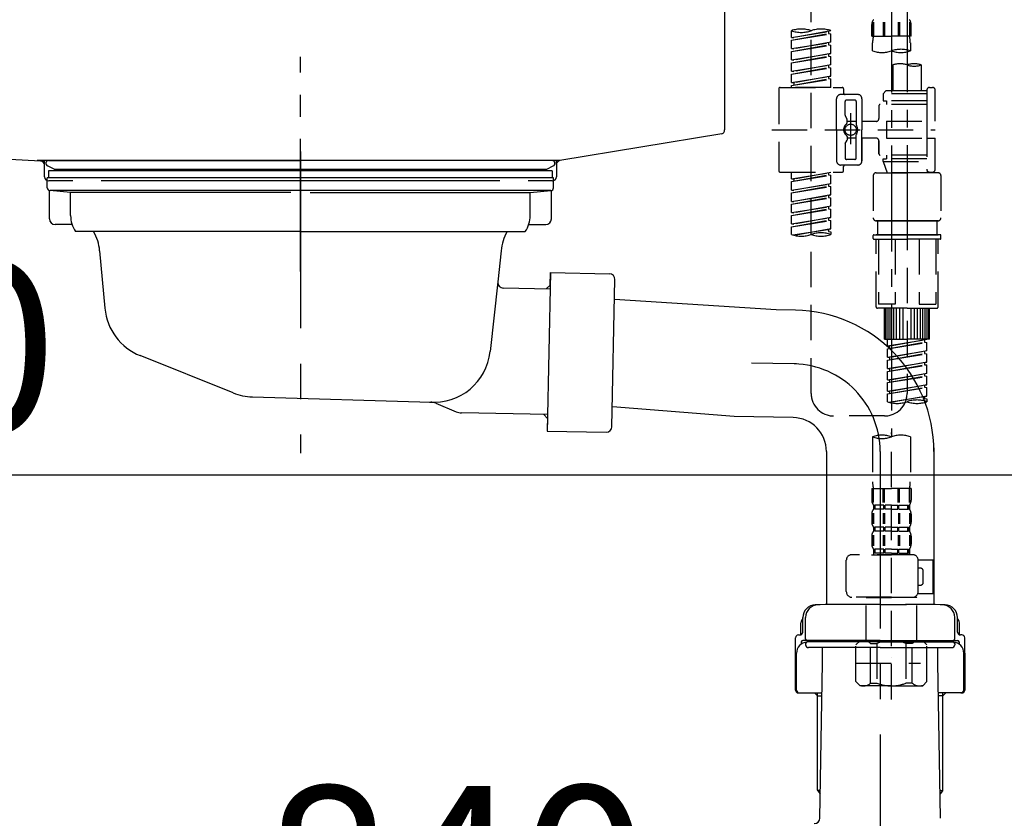
# Model space of a CAD drawing. Extents: x 28111 to 54233, y 210 to 8610.
# Drawn here: x 48092 to 48440, y 2585 to 2867 of the extents above; entities that cross this region are included whole.
import ezdxf

# ---------------------------------------------------------------- set-up
doc = ezdxf.new("R2010")
doc.units = 0
doc.header["$LTSCALE"] = 50
doc.header["$MEASUREMENT"] = 0
for name, pattern in [('CENTER', [2, 1.25, -0.25, 0.25, -0.25]), ('CENTER2', [1.125, 0.75, -0.125, 0.125, -0.125]), ('DASHED', [0.75, 0.5, -0.25]), ('STYLE_01', [1.40625, 0.9375, -0.15625, 0.15625, -0.15625])]:
    doc.linetypes.add(name, pattern=pattern)
doc.layers.get('0').update_dxf_attribs({"linetype": 'CONTINUOUS'})
for name, color, linetype in [('140-パーツ芯', 13, 'CENTER'), ('150-機器', 8, 'CONTINUOUS'), ('166-寸法B', 11, 'CONTINUOUS')]:
    doc.layers.add(name, color=color, linetype=linetype)
doc.styles.add('KH001', font='txt')
doc.dimstyles.new('KH1xx030', dxfattribs={"dimscale": 30, "dimtxt": 2, "dimasz": 0.6, "dimexe": 0.3, "dimexo": 1.2, "dimgap": 0.5, "dimtad": 3, "dimdec": 1, "dimdsep": 46, "dimlunit": 6, "dimtxsty": 'KH001', "dimblk": 'DOT', "dimcen": 1, "dimdle": 1, "dimclrd": 256, "dimclre": 256, "dimclrt": 256, "dimadec": 0, "dimazin": 0, "dimtfac": 1, "dimtdec": 1, "dimtix": 1, "dimtmove": 2, "dimatfit": 3, "dimldrblk": 'CLOSEDBLANK', "dimfxl": 1, "dimtolj": 1, "dimtzin": 0, "dimlwd": -1, "dimlwe": -1, "dimarcsym": 0})

# ---------------------------------------------------------------- blocks, each defined once
blk = doc.blocks.new('_Dot')
at = {"color": 0, "linetype": 'ByBlock', "lineweight": -2}
blk.add_line((-0.5, 0), (-1, 0), dxfattribs=at)
at = {"color": 0, "linetype": 'ByBlock', "const_width": 0.5}
blk.add_lwpolyline([(-0.25, 0, 1), (0.25, 0, 1)], format="xyb", close=True, dxfattribs=at)
blk = doc.blocks.new('*D245')
at = {"layer": '166-寸法B', "transparency": 16777216}
for p, q in [((47825.89, 2915.49), (47825.89, 2697.68)), ((48465.89, 2915.49), (48465.89, 2697.68)), ((47843.89, 2706.68), (48447.89, 2706.68))]:
    blk.add_line(p, q, dxfattribs=at)
at = {"layer": '166-寸法B', "transparency": 16777216, "xscale": 18, "yscale": 18, "zscale": 18, "rotation": 180}
blk.add_blockref('_Dot', (47825.89, 2706.68), dxfattribs=at)
at = {"layer": '166-寸法B', "transparency": 16777216, "xscale": 18, "yscale": 18, "zscale": 18}
blk.add_blockref('_Dot', (48465.89, 2706.68), dxfattribs=at)
at = {"layer": '166-寸法B', "transparency": 16777216, "insert": (48036.7, 2751.68), "char_height": 60, "attachment_point": 5, "style": 'KH001'}
blk.add_mtext('\\A1;640', dxfattribs=at)
blk = doc.blocks.new('_ClosedBlank')
at = {"color": 0, "linetype": 'ByBlock', "lineweight": -2}
for p, q in [((-1, 0.167), (0, 0)), ((-1, 0.167), (-1, -0.167)), ((0, 0), (-1, -0.167))]:
    blk.add_line(p, q, dxfattribs=at)
blk = doc.blocks.new('*D246')
at = {"layer": '166-寸法B', "transparency": 16777216}
for p, q in [((47825.89, 2951.49), (47825.89, 2512.68)), ((48665.89, 2951.49), (48665.89, 2512.68)), ((48647.89, 2521.68), (47843.89, 2521.68))]:
    blk.add_line(p, q, dxfattribs=at)
at = {"layer": '166-寸法B', "transparency": 16777216, "xscale": 18, "yscale": 18, "zscale": 18, "rotation": 180}
blk.add_blockref('_Dot', (47825.89, 2521.68), dxfattribs=at)
at = {"layer": '166-寸法B', "transparency": 16777216, "xscale": 18, "yscale": 18, "zscale": 18}
blk.add_blockref('_Dot', (48665.89, 2521.68), dxfattribs=at)
at = {"layer": '166-寸法B', "transparency": 16777216, "insert": (48245.89, 2566.68), "char_height": 60, "attachment_point": 5, "style": 'KH001'}
blk.add_mtext('\\A1;840', dxfattribs=at)

msp = doc.modelspace()

# ---------------------------------------------------------------- linework, layer by layer
at = {"layer": '140-パーツ芯', "linetype": 'STYLE_01'}
msp.add_line((48190.89, 2778.48), (48190.89, 2854.38), dxfattribs=at)
at = {"layer": '150-機器', "linetype": 'Continuous'}
for p, q in [((48340.89, 3025.99), (48340.89, 2828.51)), ((47907.3, 2827.41), (48098.96, 2817.64)), ((48339.94, 2827.12), (48282.64, 2817.7)), ((48282.64, 2817.7), (48097.87, 2817.7)), ((48098.96, 2817.64), (48100.39, 2817.57)), ((48100.39, 2811.99), (48100.39, 2816.15)), ((48281.39, 2816.22), (48281.39, 2811.99)), ((48110.39, 2810.49), (48101.89, 2810.49)), ((48261.39, 2810.49), (48120.39, 2810.49)), ((48279.89, 2810.49), (48271.39, 2810.49))]:
    msp.add_line(p, q, dxfattribs=at)
at = {"layer": '150-機器', "color": 13, "linetype": 'CENTER2'}
for p, q in [((48399.88, 2991.81), (48399.88, 2720.06)), ((48405.41, 2991.89), (48405.41, 2790.77))]:
    msp.add_line(p, q, dxfattribs=at)
at = {"layer": '150-機器', "color": 13, "linetype": 'DASHED', "ltscale": 0.5}
for p, q in [((48371.5, 2735.42), (48371.5, 2933.05)), ((48392.89, 2861.7), (48392.89, 2865.74)), ((48393.33, 2866.61), (48393.33, 2861.7)), ((48393.52, 2866.61), (48393.52, 2861.7)), ((48396.97, 2866.61), (48396.97, 2861.7)), ((48397.44, 2866.61), (48397.44, 2861.7)), ((48402.31, 2866.61), (48402.31, 2861.7)), ((48402.78, 2866.61), (48402.78, 2861.7)), ((48406.23, 2866.61), (48406.23, 2861.7)), ((48406.42, 2866.61), (48406.42, 2861.7)), ((48406.86, 2861.7), (48406.86, 2865.74)), ((48364.52, 2861.24), (48364.52, 2863.61)), ((48364.52, 2861.24), (48378.48, 2863.5)), ((48364.52, 2860.25), (48377.63, 2862.61)), ((48364.52, 2860.25), (48378.48, 2862.5)), ((48378.48, 2863.5), (48365.37, 2861.14)), ((48377.63, 2863.34), (48377.63, 2862.61)), ((48377.63, 2862.61), (48378.48, 2862.5)), ((48377.63, 2862.61), (48378.48, 2862.5)), ((48377.63, 2862.61), (48378.48, 2862.5)), ((48378.48, 2863.5), (48378.48, 2863.61)), ((48378.48, 2859.51), (48378.48, 2862.5)), ((48378.48, 2859.51), (48378.48, 2862.5)), ((48364.52, 2861.24), (48365.37, 2861.14)), ((48364.52, 2857.26), (48364.52, 2860.25)), ((48364.52, 2857.26), (48378.48, 2859.51)), ((48364.52, 2856.26), (48377.63, 2858.62)), ((48364.52, 2856.26), (48378.48, 2858.51)), ((48378.48, 2859.51), (48365.37, 2857.15)), ((48377.63, 2859.35), (48377.63, 2858.62)), ((48377.63, 2859.35), (48377.63, 2858.62)), ((48377.63, 2858.62), (48378.48, 2858.51)), ((48377.63, 2858.62), (48378.48, 2858.51)), ((48378.48, 2855.52), (48378.48, 2858.51)), ((48378.48, 2855.52), (48378.48, 2858.51)), ((48392.89, 2861.7), (48399.88, 2861.7)), ((48393.19, 2856.45), (48393.19, 2859.28)), ((48406.86, 2861.7), (48399.88, 2861.7)), ((48406.56, 2859.28), (48406.56, 2856.45)), ((48364.52, 2857.26), (48365.37, 2857.15)), ((48364.52, 2853.27), (48364.52, 2856.26)), ((48364.52, 2853.27), (48378.48, 2855.52)), ((48378.48, 2855.52), (48365.37, 2853.16)), ((48377.63, 2855.38), (48377.63, 2854.63)), ((48377.63, 2855.37), (48377.63, 2854.63)), ((48377.63, 2855.37), (48377.63, 2854.63)), ((48377.68, 2855.39), (48378.48, 2855.52)), ((48364.52, 2852.27), (48377.63, 2854.63)), ((48364.52, 2852.27), (48378.48, 2854.52)), ((48364.52, 2853.27), (48365.37, 2853.16)), ((48364.52, 2849.28), (48364.52, 2852.27)), ((48364.52, 2849.28), (48378.48, 2851.53)), ((48378.48, 2851.53), (48365.37, 2849.17)), ((48377.63, 2854.63), (48378.48, 2854.52)), ((48377.63, 2854.63), (48378.48, 2854.52)), ((48377.63, 2854.63), (48378.48, 2854.52)), ((48377.63, 2851.38), (48377.63, 2850.64)), ((48377.63, 2851.38), (48377.63, 2850.64)), ((48378.48, 2851.53), (48378.48, 2854.52)), ((48378.48, 2851.53), (48378.48, 2854.52)), ((48400.42, 2851.5), (48400.42, 2842.3)), ((48410.4, 2851.5), (48410.4, 2842.3)), ((48364.52, 2848.28), (48377.63, 2850.64)), ((48364.52, 2848.28), (48378.48, 2850.53)), ((48364.52, 2849.28), (48365.37, 2849.17)), ((48364.52, 2845.29), (48364.52, 2848.28)), ((48377.63, 2850.64), (48378.48, 2850.53)), ((48377.63, 2850.64), (48378.48, 2850.53)), ((48378.48, 2847.54), (48378.48, 2850.53)), ((48378.48, 2847.54), (48378.48, 2850.53)), ((48364.52, 2845.29), (48378.48, 2847.54)), ((48364.52, 2844.29), (48377.63, 2846.65)), ((48364.52, 2844.29), (48378.48, 2846.54)), ((48364.52, 2845.29), (48365.37, 2845.18)), ((48378.48, 2847.54), (48365.37, 2845.18)), ((48365.37, 2845.18), (48365.37, 2844.44)), ((48377.63, 2847.4), (48377.63, 2846.65)), ((48377.63, 2847.39), (48377.63, 2846.65)), ((48377.63, 2847.39), (48377.63, 2846.65)), ((48377.63, 2846.65), (48378.48, 2846.54)), ((48377.63, 2846.65), (48378.48, 2846.54)), ((48377.68, 2847.41), (48378.48, 2847.54)), ((48378.48, 2843.55), (48378.48, 2846.54)), ((48378.48, 2843.55), (48378.48, 2846.54)), ((48360.03, 2843.05), (48360.03, 2814.13)), ((48360.53, 2843.55), (48382.47, 2843.55)), ((48364.52, 2843.55), (48364.52, 2844.29)), ((48378.48, 2843.55), (48364.52, 2843.55)), ((48387.96, 2841.06), (48381.97, 2841.06)), ((48382.97, 2843.05), (48382.97, 2841.55)), ((48397.93, 2842.3), (48396.93, 2841.31)), ((48412.39, 2841.31), (48396.93, 2841.31)), ((48396.93, 2841.31), (48396.93, 2838.81)), ((48400.42, 2842.3), (48397.93, 2842.3)), ((48400.42, 2841.51), (48400.37, 2841.51)), ((48412.39, 2842.3), (48400.42, 2842.3)), ((48412.39, 2842.55), (48412.39, 2842.3)), ((48412.39, 2842.3), (48412.39, 2831.58)), ((48413.39, 2843.55), (48414.39, 2843.55)), ((48415.38, 2831.58), (48415.38, 2842.55)), ((48380.48, 2828.59), (48380.48, 2839.56)), ((48383.47, 2833.71), (48383.47, 2838.56)), ((48386.96, 2839.06), (48383.97, 2839.06)), ((48387.46, 2838.56), (48387.46, 2830.27)), ((48389.45, 2839.56), (48389.45, 2828.59)), ((48412.39, 2837.57), (48395.94, 2837.57)), ((48396.93, 2838.81), (48398.18, 2838.81)), ((48398.18, 2838.81), (48398.18, 2837.57)), ((48412.39, 2838.81), (48398.18, 2838.81)), ((48385.46, 2834.45), (48385.46, 2823.51)), ((48395.44, 2837.07), (48395.44, 2832.53)), ((48383.54, 2833.46), (48384.1, 2832.48)), ((48384.17, 2830.99), (48384.17, 2832.23)), ((48387.46, 2831.54), (48384.17, 2831.54)), ((48385.46, 2833.58), (48385.46, 2823.6)), ((48394.44, 2831.53), (48389.45, 2831.53)), ((48398.18, 2831.58), (48398.18, 2825.6)), ((48398.18, 2831.58), (48415.38, 2831.58)), ((48412.39, 2831.58), (48412.39, 2814.44)), ((48357.58, 2828.59), (48415.38, 2828.59)), ((48380.48, 2828.59), (48380.48, 2817.62)), ((48389.45, 2817.62), (48389.45, 2828.59)), ((48383.47, 2823.47), (48383.47, 2818.62)), ((48383.54, 2823.72), (48384.1, 2824.7)), ((48384.17, 2826.19), (48384.17, 2824.95)), ((48387.46, 2825.64), (48384.17, 2825.64)), ((48387.46, 2818.62), (48387.46, 2826.91)), ((48394.44, 2825.65), (48389.45, 2825.65)), ((48389.45, 2825.65), (48389.45, 2817.62)), ((48395.44, 2824.65), (48395.44, 2820.11)), ((48395.44, 2820.11), (48395.44, 2824.65)), ((48398.18, 2825.6), (48415.38, 2825.6)), ((48412.64, 2825.6), (48415.38, 2825.6)), ((48415.38, 2814.63), (48415.38, 2825.6)), ((48386.96, 2818.12), (48383.97, 2818.12)), ((48412.39, 2819.61), (48395.94, 2819.61)), ((48396.93, 2818.37), (48398.18, 2818.37)), ((48396.93, 2817.37), (48396.93, 2818.37)), ((48396.93, 2817.37), (48412.39, 2817.37)), ((48396.93, 2817.37), (48398.42, 2813.38)), ((48398.18, 2819.61), (48398.18, 2818.37)), ((48412.39, 2818.37), (48398.18, 2818.37)), ((48405.41, 2817.31), (48405.41, 2735.42)), ((48360.53, 2813.63), (48382.47, 2813.63)), ((48364.52, 2811.27), (48364.52, 2813.63)), ((48364.52, 2811.27), (48378.48, 2813.52)), ((48378.48, 2813.52), (48365.37, 2811.16)), ((48377.63, 2813.37), (48377.63, 2812.63)), ((48387.96, 2816.12), (48381.97, 2816.12)), ((48382.97, 2814.13), (48382.97, 2815.62)), ((48387.96, 2816.12), (48383.47, 2816.12)), ((48394.44, 2813.38), (48405.41, 2813.38)), ((48412.4, 2813.38), (48398.42, 2813.38)), ((48416.38, 2813.38), (48405.41, 2813.38)), ((48412.63, 2813.99), (48412.4, 2813.38)), ((48413.39, 2813.63), (48414.39, 2813.63)), ((48364.52, 2810.27), (48377.63, 2812.63)), ((48364.52, 2810.27), (48378.48, 2812.52)), ((48364.52, 2811.27), (48365.37, 2811.16)), ((48364.52, 2807.28), (48364.52, 2810.27)), ((48365.37, 2811.16), (48365.37, 2810.42)), ((48377.63, 2812.63), (48378.48, 2812.52)), ((48377.63, 2812.63), (48378.48, 2812.52)), ((48377.63, 2812.63), (48378.48, 2812.52)), ((48378.48, 2809.53), (48378.48, 2812.52)), ((48378.48, 2809.53), (48378.48, 2812.52)), ((48393.44, 2812.38), (48393.44, 2797.42)), ((48417.38, 2812.38), (48417.38, 2797.42)), ((48364.52, 2807.28), (48378.48, 2809.53)), ((48364.52, 2806.28), (48377.63, 2808.64)), ((48364.52, 2806.28), (48378.48, 2808.53)), ((48364.52, 2807.28), (48365.37, 2807.17)), ((48364.52, 2803.29), (48364.52, 2806.28)), ((48378.48, 2809.53), (48365.37, 2807.17)), ((48377.63, 2809.38), (48377.63, 2808.64)), ((48377.63, 2809.38), (48377.63, 2808.64)), ((48377.63, 2808.64), (48378.48, 2808.53)), ((48377.63, 2808.64), (48378.48, 2808.53)), ((48378.48, 2805.54), (48378.48, 2808.53)), ((48378.48, 2805.54), (48378.48, 2808.53)), ((48364.52, 2803.29), (48378.48, 2805.54)), ((48364.52, 2802.29), (48377.63, 2804.65)), ((48364.52, 2802.29), (48378.48, 2804.54)), ((48364.52, 2803.29), (48365.37, 2803.18)), ((48378.48, 2805.54), (48365.37, 2803.18)), ((48377.63, 2805.4), (48377.63, 2804.65)), ((48377.63, 2805.39), (48377.63, 2804.65)), ((48377.63, 2805.39), (48377.63, 2804.65)), ((48377.63, 2804.65), (48378.48, 2804.54)), ((48377.63, 2804.65), (48378.48, 2804.54)), ((48377.63, 2804.65), (48378.48, 2804.54)), ((48377.68, 2805.41), (48378.48, 2805.54)), ((48378.48, 2801.55), (48378.48, 2804.54)), ((48378.48, 2801.55), (48378.48, 2804.54)), ((48364.52, 2799.3), (48364.52, 2802.29)), ((48364.52, 2799.3), (48378.48, 2801.55)), ((48364.52, 2798.3), (48377.63, 2800.66)), ((48364.52, 2798.3), (48378.48, 2800.55)), ((48364.52, 2799.3), (48365.37, 2799.19)), ((48378.48, 2801.55), (48365.37, 2799.19)), ((48377.63, 2801.4), (48377.63, 2800.66)), ((48377.63, 2801.4), (48377.63, 2800.66)), ((48377.63, 2800.66), (48378.48, 2800.55)), ((48377.63, 2800.66), (48378.48, 2800.55)), ((48378.48, 2797.56), (48378.48, 2800.55)), ((48378.48, 2797.56), (48378.48, 2800.55)), ((48364.52, 2795.31), (48364.52, 2798.3)), ((48364.52, 2795.31), (48378.48, 2797.56)), ((48364.52, 2794.31), (48377.63, 2796.67)), ((48364.52, 2794.31), (48378.48, 2796.56)), ((48378.48, 2797.56), (48365.37, 2795.2)), ((48377.63, 2797.42), (48377.63, 2796.67)), ((48377.63, 2797.41), (48377.63, 2796.67)), ((48377.63, 2797.41), (48377.63, 2796.67)), ((48377.63, 2796.67), (48378.48, 2796.56)), ((48377.63, 2796.67), (48378.48, 2796.56)), ((48377.68, 2797.43), (48378.48, 2797.56)), ((48378.48, 2793.57), (48378.48, 2796.56)), ((48378.48, 2793.57), (48378.48, 2796.56)), ((48394.44, 2796.42), (48405.41, 2796.42)), ((48405.41, 2796.42), (48394.44, 2796.42)), ((48394.94, 2796.42), (48394.94, 2791.44)), ((48405.41, 2796.43), (48395.61, 2796.43)), ((48405.41, 2796.43), (48415.21, 2796.43)), ((48416.38, 2796.42), (48405.41, 2796.42)), ((48405.41, 2796.42), (48416.38, 2796.42)), ((48415.88, 2796.42), (48415.88, 2791.44)), ((48364.52, 2795.31), (48365.37, 2795.2)), ((48364.52, 2791.58), (48364.52, 2794.31)), ((48365.05, 2791.41), (48378.48, 2793.57)), ((48378.48, 2793.57), (48365.61, 2791.26)), ((48377.63, 2793.44), (48377.63, 2792.68)), ((48377.63, 2793.42), (48377.63, 2792.68)), ((48377.63, 2793.42), (48377.63, 2792.68)), ((48377.63, 2792.68), (48378.48, 2792.57)), ((48377.63, 2792.68), (48378.48, 2792.57)), ((48377.68, 2793.44), (48378.48, 2793.57)), ((48378.48, 2792.57), (48378.48, 2791.58)), ((48393.44, 2790.14), (48393.44, 2791.24)), ((48393.64, 2791.44), (48394.44, 2791.44)), ((48393.64, 2789.94), (48405.41, 2789.94)), ((48394.44, 2791.44), (48405.41, 2791.44)), ((48394.94, 2791.44), (48394.44, 2791.44)), ((48405.41, 2791.44), (48394.44, 2791.44)), ((48394.94, 2791.44), (48394.44, 2791.44)), ((48394.44, 2766.01), (48394.44, 2789.94)), ((48395.3, 2789.94), (48395.3, 2767)), ((48401.15, 2789.94), (48401.15, 2767)), ((48416.38, 2791.44), (48405.41, 2791.44)), ((48405.41, 2791.44), (48416.38, 2791.44)), ((48417.18, 2789.94), (48405.41, 2789.94)), ((48409.67, 2789.94), (48409.67, 2767)), ((48415.52, 2789.94), (48415.52, 2767)), ((48415.88, 2791.44), (48416.38, 2791.44)), ((48415.88, 2791.44), (48416.38, 2791.44)), ((48417.18, 2791.44), (48416.38, 2791.44)), ((48416.38, 2766.01), (48416.38, 2789.94)), ((48417.38, 2790.14), (48417.38, 2791.24)), ((48405.41, 2765.51), (48394.94, 2765.51)), ((48401.15, 2767), (48395.3, 2767)), ((48397.43, 2754.54), (48397.43, 2765.51)), ((48397.73, 2754.54), (48397.73, 2765.51)), ((48398.33, 2754.54), (48398.33, 2765.51)), ((48399.03, 2754.54), (48399.03, 2765.51)), ((48399.83, 2754.54), (48399.83, 2765.51)), ((48400.72, 2754.54), (48400.72, 2765.51)), ((48401.72, 2754.54), (48401.72, 2765.51)), ((48402.82, 2754.54), (48402.82, 2765.51)), ((48404.01, 2754.54), (48404.01, 2765.51)), ((48405.41, 2765.51), (48415.88, 2765.51)), ((48406.81, 2754.54), (48406.81, 2765.51)), ((48408, 2754.54), (48408, 2765.51)), ((48409.1, 2754.54), (48409.1, 2765.51)), ((48409.67, 2767), (48415.52, 2767)), ((48410.1, 2754.54), (48410.1, 2765.51)), ((48411, 2754.54), (48411, 2765.51)), ((48411.79, 2754.54), (48411.79, 2765.51)), ((48412.49, 2754.54), (48412.49, 2765.51)), ((48413.09, 2754.54), (48413.09, 2765.51)), ((48413.39, 2754.54), (48413.39, 2765.51)), ((48397.43, 2754.54), (48405.41, 2754.54)), ((48398.43, 2752.17), (48398.43, 2754.54)), ((48398.43, 2752.17), (48412.39, 2754.43)), ((48412.39, 2754.43), (48399.28, 2752.07)), ((48413.39, 2754.54), (48405.41, 2754.54)), ((48411.54, 2754.27), (48411.54, 2753.53)), ((48398.43, 2751.18), (48411.54, 2753.53)), ((48398.43, 2751.18), (48412.39, 2753.43)), ((48398.43, 2752.17), (48399.28, 2752.07)), ((48398.43, 2748.18), (48398.43, 2751.18)), ((48398.43, 2748.18), (48412.39, 2750.44)), ((48399.28, 2751.33), (48399.28, 2752.07)), ((48412.39, 2750.44), (48399.28, 2748.08)), ((48411.54, 2753.53), (48412.39, 2753.43)), ((48411.54, 2753.53), (48412.39, 2753.43)), ((48411.54, 2753.53), (48412.39, 2753.43)), ((48412.39, 2750.44), (48412.39, 2753.43)), ((48412.39, 2750.44), (48412.39, 2753.43)), ((48398.43, 2747.19), (48411.54, 2749.54)), ((48398.43, 2747.19), (48412.39, 2749.44)), ((48398.43, 2748.18), (48399.28, 2748.08)), ((48398.43, 2744.2), (48398.43, 2747.19)), ((48399.28, 2747.34), (48399.28, 2748.08)), ((48411.54, 2750.28), (48411.54, 2749.54)), ((48411.54, 2750.28), (48411.54, 2749.54)), ((48411.54, 2749.54), (48412.39, 2749.44)), ((48411.54, 2749.54), (48412.39, 2749.44)), ((48412.39, 2746.45), (48412.39, 2749.44)), ((48412.39, 2746.45), (48412.39, 2749.44)), ((48398.43, 2744.2), (48412.39, 2746.45)), ((48398.43, 2743.2), (48411.54, 2745.56)), ((48398.43, 2743.2), (48412.39, 2745.45)), ((48398.43, 2744.2), (48399.28, 2744.09)), ((48412.39, 2746.45), (48399.28, 2744.09)), ((48399.28, 2743.35), (48399.28, 2744.09)), ((48411.54, 2746.31), (48411.54, 2745.56)), ((48411.54, 2746.29), (48411.54, 2745.56)), ((48411.54, 2746.29), (48411.54, 2745.56)), ((48411.54, 2745.56), (48412.39, 2745.45)), ((48411.54, 2745.56), (48412.39, 2745.45)), ((48411.54, 2745.56), (48412.39, 2745.45)), ((48411.59, 2746.32), (48412.39, 2746.45)), ((48412.39, 2742.46), (48412.39, 2745.45)), ((48412.39, 2742.46), (48412.39, 2745.45)), ((48398.43, 2740.21), (48398.43, 2743.2)), ((48398.43, 2740.21), (48412.39, 2742.46)), ((48398.43, 2739.21), (48411.54, 2741.57)), ((48398.43, 2739.21), (48412.39, 2741.46)), ((48398.43, 2740.21), (48399.28, 2740.1)), ((48412.39, 2742.46), (48399.28, 2740.1)), ((48399.28, 2739.36), (48399.28, 2740.1)), ((48411.54, 2742.31), (48411.54, 2741.57)), ((48411.54, 2742.31), (48411.54, 2741.57)), ((48411.54, 2741.57), (48412.39, 2741.46)), ((48411.54, 2741.57), (48412.39, 2741.46)), ((48412.39, 2738.47), (48412.39, 2741.46)), ((48412.39, 2738.47), (48412.39, 2741.46)), ((48398.43, 2736.22), (48398.43, 2739.21)), ((48398.43, 2736.22), (48412.39, 2738.47)), ((48398.43, 2735.22), (48411.54, 2737.58)), ((48398.43, 2735.22), (48412.39, 2737.47)), ((48412.39, 2738.47), (48399.28, 2736.11)), ((48411.54, 2738.33), (48411.54, 2737.58)), ((48411.54, 2738.32), (48411.54, 2737.58)), ((48411.54, 2738.32), (48411.54, 2737.58)), ((48411.54, 2737.58), (48412.39, 2737.47)), ((48411.54, 2737.58), (48412.39, 2737.47)), ((48411.59, 2738.34), (48412.39, 2738.47)), ((48412.39, 2734.48), (48412.39, 2737.47)), ((48412.39, 2734.48), (48412.39, 2737.47)), ((48398.43, 2736.22), (48399.28, 2736.11)), ((48398.43, 2732.48), (48398.43, 2735.22)), ((48398.96, 2732.31), (48412.39, 2734.48)), ((48399.28, 2735.37), (48399.28, 2736.11)), ((48412.39, 2734.48), (48399.52, 2732.16)), ((48411.54, 2734.34), (48411.54, 2733.59)), ((48411.54, 2734.33), (48411.54, 2733.59)), ((48411.54, 2734.33), (48411.54, 2733.59)), ((48411.54, 2733.59), (48412.39, 2733.48)), ((48411.54, 2733.59), (48412.39, 2733.48)), ((48411.59, 2734.35), (48412.39, 2734.48)), ((48412.39, 2733.48), (48412.39, 2732.48)), ((48397.43, 2727.44), (48379.48, 2727.44)), ((48393.19, 2720.06), (48393.19, 2704.17)), ((48399.88, 2627.28), (48399.88, 2721.6)), ((48406.56, 2720.06), (48406.56, 2704.17)), ((48392.89, 2701.75), (48392.89, 2697.71)), ((48392.89, 2701.75), (48399.88, 2701.75)), ((48393.33, 2696.84), (48393.33, 2701.75)), ((48393.52, 2696.84), (48393.52, 2701.75)), ((48396.97, 2696.84), (48396.97, 2701.75)), ((48397.44, 2696.84), (48397.44, 2701.75)), ((48406.86, 2701.75), (48399.88, 2701.75)), ((48402.31, 2696.84), (48402.31, 2701.75)), ((48402.78, 2696.84), (48402.78, 2701.75)), ((48406.23, 2696.84), (48406.23, 2701.75)), ((48406.42, 2696.84), (48406.42, 2701.75)), ((48406.86, 2701.75), (48406.86, 2697.71)), ((48393.49, 2695.96), (48393.49, 2694.47)), ((48393.89, 2695.96), (48393.49, 2695.96)), ((48393.89, 2694.47), (48393.89, 2695.96)), ((48394.08, 2694.47), (48394.08, 2695.96)), ((48397.2, 2695.96), (48394.08, 2695.96)), ((48397.2, 2694.47), (48397.2, 2695.96)), ((48397.66, 2694.47), (48397.66, 2695.96)), ((48399.88, 2695.96), (48397.66, 2695.96)), ((48399.88, 2695.96), (48402.09, 2695.96)), ((48402.09, 2694.47), (48402.09, 2695.96)), ((48402.55, 2694.47), (48402.55, 2695.96)), ((48402.55, 2695.96), (48405.67, 2695.96)), ((48405.67, 2694.47), (48405.67, 2695.96)), ((48405.86, 2694.47), (48405.86, 2695.96)), ((48405.86, 2695.96), (48406.26, 2695.96)), ((48406.26, 2695.96), (48406.26, 2694.47)), ((48392.89, 2692.72), (48392.89, 2689.93)), ((48393.33, 2693.06), (48393.33, 2689.36)), ((48393.89, 2694.47), (48393.49, 2694.47)), ((48393.52, 2693.06), (48393.52, 2689.36)), ((48397.2, 2694.47), (48394.08, 2694.47)), ((48396.97, 2693.06), (48396.97, 2689.36)), ((48397.43, 2693.06), (48397.43, 2689.36)), ((48399.88, 2694.47), (48397.66, 2694.47)), ((48399.88, 2694.47), (48402.09, 2694.47)), ((48402.32, 2693.06), (48402.32, 2689.36)), ((48402.55, 2694.47), (48405.67, 2694.47)), ((48402.78, 2693.06), (48402.78, 2689.36)), ((48405.86, 2694.47), (48406.26, 2694.47)), ((48406.23, 2693.06), (48406.23, 2689.36)), ((48406.42, 2693.06), (48406.42, 2689.36)), ((48406.86, 2692.72), (48406.86, 2689.93)), ((48393.49, 2688.19), (48393.49, 2686.69)), ((48393.89, 2688.19), (48393.49, 2688.19)), ((48393.89, 2686.69), (48393.89, 2688.19)), ((48394.08, 2686.69), (48394.08, 2688.19)), ((48397.2, 2688.19), (48394.08, 2688.19)), ((48397.2, 2686.69), (48397.2, 2688.19)), ((48397.66, 2686.69), (48397.66, 2688.19)), ((48399.88, 2688.19), (48397.66, 2688.19)), ((48399.88, 2688.19), (48402.09, 2688.19)), ((48402.09, 2686.69), (48402.09, 2688.19)), ((48402.55, 2686.69), (48402.55, 2688.19)), ((48402.55, 2688.19), (48405.67, 2688.19)), ((48405.67, 2686.69), (48405.67, 2688.19)), ((48405.86, 2686.69), (48405.86, 2688.19)), ((48405.86, 2688.19), (48406.26, 2688.19)), ((48406.26, 2688.19), (48406.26, 2686.69)), ((48392.89, 2684.94), (48392.89, 2682.15)), ((48393.33, 2685.26), (48393.33, 2681.56)), ((48393.89, 2686.69), (48393.49, 2686.69)), ((48393.52, 2685.26), (48393.52, 2681.56)), ((48397.2, 2686.69), (48394.08, 2686.69)), ((48396.97, 2685.26), (48396.97, 2681.56)), ((48397.44, 2685.26), (48397.44, 2681.56)), ((48399.88, 2686.69), (48397.66, 2686.69)), ((48399.88, 2686.69), (48402.09, 2686.69)), ((48402.31, 2685.26), (48402.31, 2681.56)), ((48402.55, 2686.69), (48405.67, 2686.69)), ((48402.78, 2685.26), (48402.78, 2681.56)), ((48405.86, 2686.69), (48406.26, 2686.69)), ((48406.23, 2685.26), (48406.23, 2681.56)), ((48406.42, 2685.26), (48406.42, 2681.56)), ((48406.86, 2684.94), (48406.86, 2682.15)), ((48407.35, 2678.41), (48385.91, 2678.41)), ((48392.79, 2678.41), (48399.88, 2678.41)), ((48393.89, 2680.41), (48393.49, 2680.41)), ((48393.49, 2680.41), (48393.49, 2678.41)), ((48393.89, 2678.91), (48393.49, 2678.91)), ((48393.89, 2678.91), (48393.89, 2680.41)), ((48397.2, 2680.41), (48394.08, 2680.41)), ((48394.08, 2678.91), (48394.08, 2680.41)), ((48397.2, 2678.91), (48394.08, 2678.91)), ((48397.2, 2678.91), (48397.2, 2680.41)), ((48399.88, 2680.41), (48397.66, 2680.41)), ((48397.66, 2678.91), (48397.66, 2680.41)), ((48399.88, 2678.91), (48397.66, 2678.91)), ((48399.88, 2680.41), (48402.09, 2680.41)), ((48399.88, 2678.91), (48402.09, 2678.91)), ((48402.09, 2678.91), (48402.09, 2680.41)), ((48402.55, 2680.41), (48405.67, 2680.41)), ((48402.55, 2678.91), (48402.55, 2680.41)), ((48402.55, 2678.91), (48405.67, 2678.91)), ((48405.67, 2678.91), (48405.67, 2680.41)), ((48405.86, 2680.41), (48406.26, 2680.41)), ((48405.86, 2678.91), (48405.86, 2680.41)), ((48405.86, 2678.91), (48406.26, 2678.91)), ((48406.26, 2680.41), (48406.26, 2678.41)), ((48383.92, 2665.35), (48383.92, 2676.42)), ((48409.34, 2676.62), (48414.64, 2676.62)), ((48409.35, 2665.35), (48409.35, 2676.42)), ((48414.64, 2664.65), (48414.64, 2676.62)), ((48410.15, 2673.62), (48409.35, 2673.62)), ((48411.15, 2668.64), (48411.15, 2672.63)), ((48409.35, 2667.64), (48410.15, 2667.64)), ((48399.88, 2663.35), (48385.91, 2663.35)), ((48391, 2663.35), (48390.9, 2663.25)), ((48399.88, 2663.35), (48407.35, 2663.35)), ((48408.75, 2663.35), (48408.85, 2663.25)), ((48409.22, 2664.65), (48414.64, 2664.65)), ((48390.9, 2663.25), (48399.88, 2663.25)), ((48390.9, 2647.99), (48390.9, 2663.25)), ((48408.85, 2663.25), (48399.88, 2663.25)), ((48408.85, 2647.99), (48408.85, 2663.25)), ((48387.31, 2646.5), (48388.8, 2647.99)), ((48387.31, 2633.53), (48387.31, 2646.5)), ((48388.8, 2647.99), (48399.88, 2647.99)), ((48389.94, 2647.99), (48399.88, 2647.99)), ((48392.51, 2646.99), (48394.74, 2646.99)), ((48392.51, 2633.03), (48392.51, 2646.99)), ((48394.74, 2646.99), (48394.74, 2633.03)), ((48409.81, 2647.99), (48399.88, 2647.99)), ((48410.95, 2647.99), (48399.88, 2647.99)), ((48407.24, 2646.99), (48405.01, 2646.99)), ((48405.01, 2646.99), (48405.01, 2633.03)), ((48407.24, 2633.03), (48407.24, 2646.99)), ((48412.44, 2646.5), (48410.95, 2647.99)), ((48412.44, 2633.53), (48412.44, 2646.5)), ((48387.31, 2640.01), (48410.1, 2640.01)), ((48399.88, 2642.01), (48399.91, 2642.01)), ((48387.31, 2633.53), (48388.8, 2632.03)), ((48399.88, 2632.03), (48388.8, 2632.03)), ((48392.51, 2633.03), (48394.74, 2633.03)), ((48399.88, 2632.03), (48410.95, 2632.03)), ((48407.24, 2633.03), (48405.01, 2633.03)), ((48412.44, 2633.53), (48410.95, 2632.03))]:
    msp.add_line(p, q, dxfattribs=at)
at = {"layer": '150-機器', "color": 13, "linetype": 'CENTER'}
for p, q in [((48190.89, 2820.92), (48190.89, 2714.24)), ((48365.52, 2745.84), (48350.37, 2746.15)), ((48395.89, 2714.85), (48395.89, 2527.49))]:
    msp.add_line(p, q, dxfattribs=at)
at = {"layer": '150-機器'}
for p, q in [((48100.39, 2816.15), (48100.39, 2817.57)), ((48101.89, 2817.7), (48190.89, 2817.7)), ((48279.89, 2817.7), (48190.89, 2817.7)), ((48282.64, 2817.7), (48281.39, 2817.49)), ((48281.39, 2816.15), (48281.39, 2817.49)), ((48103.78, 2814.68), (48101.45, 2815.8)), ((48279.89, 2814.1), (48101.88, 2814.1)), ((48101.88, 2814.1), (48101.88, 2811.6)), ((48103.78, 2814.68), (48278, 2814.68)), ((48278, 2814.68), (48280.32, 2815.8)), ((48279.89, 2814.1), (48279.89, 2811.6)), ((48101.39, 2808.1), (48101.39, 2811.6)), ((48280.39, 2811.6), (48101.39, 2811.6)), ((48280.39, 2808.1), (48280.39, 2811.6)), ((48102.14, 2797.1), (48102.14, 2807.1)), ((48279.43, 2807.1), (48102.34, 2807.1)), ((48109.64, 2806.46), (48102.34, 2807.1)), ((48109.64, 2798.25), (48109.64, 2806.46)), ((48187.49, 2806.46), (48109.64, 2806.46)), ((48194.29, 2806.46), (48272.14, 2806.46)), ((48272.14, 2806.46), (48279.43, 2807.1)), ((48272.14, 2798.25), (48272.14, 2806.46)), ((48279.64, 2797.1), (48279.64, 2807.1)), ((48110.15, 2795.1), (48104.14, 2795.1)), ((48190.89, 2792.6), (48111.39, 2792.6)), ((48190.89, 2792.6), (48270.39, 2792.6)), ((48271.63, 2795.1), (48277.64, 2795.1)), ((48119.89, 2785.8), (48121.76, 2765.49)), ((48261.89, 2785.8), (48260.69, 2774.86)), ((48260.69, 2774.86), (48257.98, 2750.21)), ((48279.27, 2778.11), (48278.13, 2722.12)), ((48279.18, 2773.64), (48279.27, 2778.11)), ((48279.27, 2778.11), (48300.17, 2777.68)), ((48301.07, 2723.65), (48302.12, 2775.64)), ((48279.15, 2772.31), (48262.63, 2772.64)), ((48277.82, 2772.33), (48279.18, 2773.64)), ((48359.1, 2764.98), (48301.98, 2768.64)), ((48365.9, 2764.84), (48359.1, 2764.98)), ((48167.09, 2735.62), (48134.25, 2748.75)), ((48173.93, 2734.19), (48236.96, 2732.33)), ((48238.73, 2731.95), (48246.01, 2728.92)), ((48344.31, 2727.27), (48301.21, 2730.65)), ((48278.25, 2727.92), (48247.83, 2728.54)), ((48276.92, 2727.94), (48278.22, 2726.59)), ((48278.22, 2726.59), (48278.13, 2722.12)), ((48365.13, 2726.84), (48344.31, 2727.27)), ((48278.13, 2722.12), (48299.03, 2721.69)), ((48414.89, 2716.14), (48414.89, 2660.77)), ((48376.89, 2714.85), (48376.89, 2660.77)), ((48414.89, 2714.85), (48414.89, 2660.77)), ((48395.89, 2660.85), (48386.54, 2660.85)), ((48395.89, 2660.85), (48405.24, 2660.85)), ((48367.89, 2650.12), (48367.89, 2654.35)), ((48368.54, 2651.05), (48368.54, 2656.19)), ((48368.54, 2651.05), (48368.54, 2656.18)), ((48369.54, 2648.55), (48369.54, 2656.21)), ((48422.24, 2648.55), (48422.24, 2656.21)), ((48423.24, 2651.05), (48423.24, 2656.19)), ((48423.24, 2651.05), (48423.24, 2656.18)), ((48423.89, 2650.12), (48423.89, 2654.35)), ((48366.99, 2650.05), (48367.54, 2650.05)), ((48424.79, 2650.05), (48424.24, 2650.05)), ((48365.99, 2630.55), (48365.99, 2649.05)), ((48367.99, 2647.55), (48367.99, 2646.81)), ((48395.89, 2648.05), (48368.49, 2648.05)), ((48369.54, 2647.05), (48369.54, 2646.55)), ((48395.89, 2647.55), (48369.99, 2647.55)), ((48374.39, 2647.55), (48374.39, 2648.05)), ((48395.89, 2648.05), (48423.29, 2648.05)), ((48395.89, 2647.55), (48421.79, 2647.55)), ((48417.39, 2647.55), (48417.39, 2648.05)), ((48422.24, 2647.05), (48422.24, 2646.55)), ((48423.79, 2647.55), (48423.79, 2646.81)), ((48425.79, 2630.55), (48425.79, 2649.05)), ((48365.99, 2643.55), (48365.99, 2630.55)), ((48366.31, 2630.55), (48366.31, 2643.55)), ((48395.89, 2645.55), (48370.54, 2645.55)), ((48375.49, 2640.15), (48375.49, 2645.55)), ((48395.89, 2645.55), (48421.24, 2645.55)), ((48416.29, 2640.15), (48416.29, 2645.55)), ((48425.47, 2630.55), (48425.47, 2643.55)), ((48425.79, 2643.55), (48425.79, 2630.55)), ((48374.57, 2585.32), (48375.49, 2640.15)), ((48417.2, 2585.32), (48416.29, 2640.15)), ((48366.99, 2629.55), (48375.31, 2629.55)), ((48373.69, 2628.55), (48372.69, 2629.55)), ((48373.69, 2595.23), (48373.69, 2629.55)), ((48373.69, 2628.55), (48375.29, 2628.55)), ((48424.79, 2629.55), (48416.46, 2629.55)), ((48418.09, 2628.55), (48416.48, 2628.55)), ((48418.09, 2595.23), (48418.09, 2629.55)), ((48418.09, 2628.55), (48419.09, 2629.55)), ((48374.73, 2595.04), (48373.72, 2595.04)), ((48373.81, 2594.9), (48374.71, 2593.9)), ((48417.04, 2595.04), (48418.05, 2595.04)), ((48417.96, 2594.9), (48417.06, 2593.9))]:
    msp.add_line(p, q, dxfattribs=at)
at = {"layer": '150-機器', "color": 13, "linetype": 'DASHED', "ltscale": 0.5}
msp.add_circle((48385.46, 2828.59), 1.99, dxfattribs=at)
for centre, radius, start, end in [((48395.74, 2865.74), 2.84, 142.1507, 180), ((48404.01, 2865.74), 2.84, 0, 37.8493), ((48368.01, 2853.73), 10.47, 70.5288, 109.4712), ((48368.01, 2873.48), 10.47, 250.5288, 289.4712), ((48374.99, 2853.73), 10.47, 70.5288, 109.4712), ((48403.17, 2859.28), 9.97, 165.9301, 180), ((48396.58, 2859.28), 9.97, 0, 14.0699), ((48396.53, 2865.9), 10.02, 250.5288, 289.4712), ((48403.22, 2847), 10.02, 70.5288, 109.4712), ((48403.22, 2865.9), 10.02, 250.5288, 289.4712), ((48402.92, 2844.45), 7.48, 70.5288, 109.4712), ((48407.9, 2844.45), 7.48, 70.5288, 109.4712), ((48407.9, 2858.55), 7.48, 250.5288, 289.4712), ((48360.53, 2843.05), 0.499, 90, 180), ((48381.97, 2839.56), 1.5, 90, 180), ((48382.47, 2843.05), 0.499, 0, 90), ((48383.47, 2841.55), 0.499, 180, 270), ((48387.96, 2839.56), 1.5, 0, 90), ((48413.39, 2842.55), 0.997, 90, 180), ((48414.39, 2842.55), 0.997, 0, 90), ((48383.97, 2838.56), 0.499, 90, 180), ((48386.96, 2838.56), 0.499, 0, 90), ((48395.94, 2837.07), 0.499, 90, 180), ((48385.38, 2828.64), 2.41, 126.0657, 181.0877), ((48383.97, 2833.71), 0.499, 180, 210), ((48383.67, 2830.99), 0.499, 306.0657, 0), ((48383.67, 2832.23), 0.499, 0, 30), ((48394.44, 2832.53), 0.997, 270, 0), ((48385.38, 2828.54), 2.41, 178.9123, 233.9343), ((48387.96, 2830.27), 0.499, 180, 214.0506), ((48387.96, 2826.91), 0.499, 145.9494, 180), ((48385.54, 2828.64), 2.41, 358.9123, 34.0506), ((48385.54, 2828.54), 2.41, 325.9494, 1.0877), ((48383.97, 2823.47), 0.499, 150, 180), ((48383.67, 2826.19), 0.499, 0, 53.9343), ((48383.67, 2824.95), 0.499, 330, 0), ((48394.44, 2824.65), 0.997, 0, 90), ((48395.94, 2820.11), 0.499, 180, 270), ((48395.94, 2820.11), 0.499, 180, 270), ((48381.97, 2817.62), 1.5, 180, 270), ((48383.97, 2818.62), 0.499, 180, 270), ((48386.96, 2818.62), 0.499, 270, 0), ((48387.96, 2817.62), 1.5, 270, 0), ((48387.96, 2817.62), 1.5, 270, 0), ((48360.53, 2814.13), 0.499, 180, 270), ((48382.47, 2814.13), 0.499, 270, 0), ((48383.47, 2815.62), 0.499, 90, 180), ((48394.44, 2812.38), 0.997, 90, 180), ((48413.39, 2814.63), 0.997, 180.0133, 270), ((48414.39, 2814.63), 0.997, 270, 0), ((48416.38, 2812.38), 0.997, 0, 90), ((48394.44, 2797.42), 0.997, 180, 270), ((48416.38, 2797.42), 0.997, 270, 0), ((48374.99, 2781.7), 10.47, 70.5288, 109.4712), ((48368.01, 2801.45), 10.47, 250.5288, 289.4712), ((48374.99, 2801.45), 10.47, 250.5288, 289.4712), ((48393.64, 2791.24), 0.199, 90, 180), ((48393.64, 2790.14), 0.199, 180, 270), ((48417.18, 2791.24), 0.199, 0, 90), ((48417.18, 2790.14), 0.199, 270, 0), ((48394.94, 2766.01), 0.499, 180, 270), ((48415.88, 2766.01), 0.499, 270, 0), ((48379.48, 2735.42), 7.98, 180, 270), ((48397.43, 2735.42), 7.98, 270, 0), ((48408.9, 2722.61), 10.47, 70.5288, 109.4712), ((48401.92, 2742.36), 10.47, 250.5288, 289.4712), ((48408.9, 2742.36), 10.47, 250.5288, 289.4712), ((48396.53, 2710.61), 10.02, 70.5288, 109.4712), ((48396.53, 2729.51), 10.02, 250.5288, 289.4712), ((48403.22, 2710.61), 10.02, 70.5288, 109.4712), ((48403.17, 2704.17), 9.97, 180, 194.0699), ((48396.58, 2704.17), 9.97, 345.9301, 0), ((48395.74, 2697.71), 2.84, 180, 217.8493), ((48404.01, 2697.71), 2.84, 322.1507, 0), ((48395.74, 2692.72), 2.84, 142.1507, 180), ((48404.01, 2692.72), 2.84, 0, 37.8493), ((48395.74, 2689.93), 2.84, 180, 217.8493), ((48404.01, 2689.93), 2.84, 322.1507, 0), ((48395.74, 2684.94), 2.84, 142.1507, 180), ((48404.01, 2684.94), 2.84, 0, 37.8493), ((48395.74, 2682.15), 2.84, 180, 217.8493), ((48404.01, 2682.15), 2.84, 322.1507, 0), ((48385.91, 2676.42), 1.99, 90, 180), ((48407.35, 2676.42), 1.99, 0, 90), ((48410.15, 2672.63), 0.997, 0, 90), ((48410.15, 2668.64), 0.997, 270, 0), ((48385.91, 2665.35), 1.99, 180.001, 270), ((48407.35, 2665.35), 1.99, 270, 359.999), ((48389.91, 2644.1), 3.89, 48.036, 110.221), ((48399.84, 2634.1), 13.89, 89.864, 111.555), ((48399.91, 2634.1), 13.89, 68.445, 90.136), ((48409.84, 2644.1), 3.89, 69.779, 131.964), ((48389.91, 2635.92), 3.89, 249.779, 311.964), ((48399.88, 2645.75), 13.72, 248.018, 270), ((48399.88, 2645.75), 13.72, 270, 291.982), ((48409.84, 2635.92), 3.89, 228.036, 290.221)]:
    msp.add_arc(centre, radius, start, end, dxfattribs=at)
at = {"layer": '150-機器', "linetype": 'Continuous'}
for centre, start, end in [((48339.39, 2828.51), 291.8014, 0), ((48098.89, 2816.15), 0, 87.0816), ((48282.89, 2816.22), 99.3322, 180), ((48101.89, 2811.99), 180, 270), ((48279.89, 2811.99), 270, 0)]:
    msp.add_arc(centre, 1.5, start, end, dxfattribs=at)
at = {"layer": '150-機器'}
for centre, radius, start, end in [((48101.89, 2816.7), 1, 90, 244.3866), ((48279.89, 2816.7), 1, 295.6134, 90), ((48102.39, 2808.1), 1, 180, 270), ((48279.39, 2808.1), 1, 270, 0), ((48104.14, 2797.1), 2, 180, 270), ((48119.64, 2798.25), 10, 180, 214.4115), ((48262.14, 2798.25), 10, 325.5885, 360), ((48277.64, 2797.1), 2, 270, 0), ((48104.92, 2784.87), 15, 3.5618, 31.0281), ((48276.86, 2784.87), 15, 148.9719, 176.4382), ((48262.67, 2774.64), 2, 173.7289, 268.8333), ((48300.12, 2775.68), 2, 358.8333, 88.8333), ((48141.68, 2767.32), 20, 185.2739, 248.1969), ((48364.89, 2714.85), 50, 360, 88.8333), ((48238.08, 2752.28), 20, 265.4384, 354.0552), ((48174.52, 2754.19), 20, 248.1969, 268.3029), ((48236.81, 2727.33), 5, 67.4068, 88.3029), ((48247.93, 2733.53), 5, 247.4068, 268.8333), ((48364.89, 2714.85), 12, 360, 88.8333), ((48299.07, 2723.69), 2, 268.8333, 358.8333), ((48373.04, 2656.18), 4.5, 91.4252, 180), ((48374.04, 2656.21), 4.5, 91.3223, 180), ((48386.89, 2099.5), 561.35, 90, 91.4252), ((48404.89, 2099.5), 561.35, 88.5748, 90), ((48417.74, 2656.21), 4.5, 0, 88.6777), ((48418.74, 2656.18), 4.5, 0, 88.5748), ((48369.89, 2654.35), 2, 132.454, 180), ((48421.89, 2654.35), 2, 0, 47.546), ((48366.99, 2649.05), 1, 90, 180), ((48367.54, 2651.05), 1, 270, 0), ((48367.54, 2651.05), 1, 270, 0), ((48424.24, 2651.05), 1, 180, 270), ((48424.24, 2651.05), 1, 180, 270), ((48424.79, 2649.05), 1, 0, 90), ((48370.31, 2643.55), 4, 93.5454, 180), ((48368.49, 2647.55), 0.5, 90, 180), ((48370.04, 2648.55), 0.5, 180, 270), ((48370.04, 2647.05), 0.5, 90, 180), ((48370.54, 2646.55), 1, 180, 270), ((48421.24, 2646.55), 1, 270, 0), ((48421.47, 2643.55), 4, 0, 86.4546), ((48421.74, 2648.55), 0.5, 270, 0), ((48421.74, 2647.05), 0.5, 0, 90), ((48423.29, 2647.55), 0.5, 0, 90), ((48366.99, 2630.55), 1, 180, 270), ((48366.99, 2630.55), 1, 180, 270), ((48367.31, 2630.55), 1, 180, 270), ((48424.47, 2630.55), 1, 270, 0), ((48424.79, 2630.55), 1, 270, 0), ((48424.79, 2630.55), 1, 270, 0), ((48374.19, 2595.23), 0.5, 180, 221.9647), ((48417.59, 2595.23), 0.5, 318.0353, 0), ((48372.57, 2585.35), 2, 270, 359.0418)]:
    msp.add_arc(centre, radius, start, end, dxfattribs=at)
at = {"layer": '150-機器', "color": 13, "linetype": 'CENTER'}
msp.add_arc((48364.89, 2714.85), 31, 360, 88.8333, dxfattribs=at)

# ---------------------------------------------------------------- dimensions: what is measured, and where the dimension line sits
at = {"layer": '166-寸法B'}
dim = msp.add_linear_dim(base=(47825.89, 2521.68), p1=(48665.89, 2987.49), p2=(47825.89, 2987.49), angle=0, dimstyle='KH1xx030', dxfattribs=at)
dim.commit()
dim.dimension.update_dxf_attribs({"geometry": '*D246', "text_midpoint": (48245.89, 2566.68)})
dim = msp.add_linear_dim(base=(48465.89, 2706.68), p1=(47825.89, 2951.49), p2=(48465.89, 2951.49), angle=0, dimstyle='KH1xx030', dxfattribs=at)
dim.commit()
dim.dimension.update_dxf_attribs({"geometry": '*D245', "text_midpoint": (48036.7, 2751.68), "dimtype": 128})

doc.saveas('drawing.dxf')
